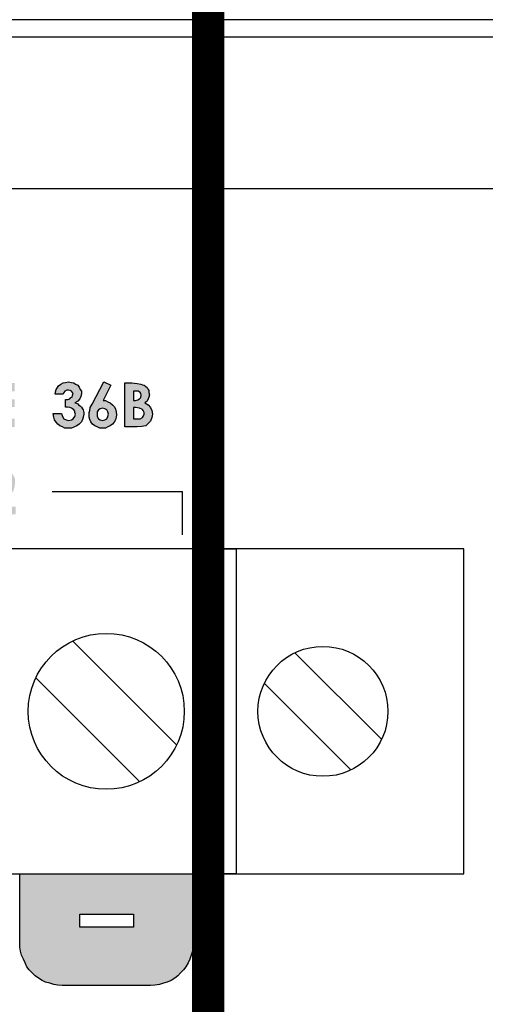
# Model space of a CAD drawing. Units: millimetres. Extents: x 1498 to 1926, y 1071 to 1309.
# Drawn here: x 1765 to 1770, y 1250 to 1262 of the extents above; entities that cross this region are included whole.
import ezdxf

# ---------------------------------------------------------------- set-up
doc = ezdxf.new("R2010")
doc.units = ezdxf.units.MM
doc.layers.add('Кабели', color=7, linetype='Continuous')

# ---------------------------------------------------------------- blocks, each defined once
blk = doc.blocks.new('A$C70497058')
at = {"color": 8}
for p, q in [((1.5, 3.5), (217, 3.5)), ((1, 0), (217.5, 0))]:
    blk.add_line(p, q, dxfattribs=at)

msp = doc.modelspace()

# ---------------------------------------------------------------- hatches: boundary and pattern name
h = msp.add_hatch(color=8)
h.dxf.hatch_style = 1
h.paths.add_polyline_path([(1759.166, 1256.482), (1759.024, 1256.482), (1758.969, 1256.394), (1759.071, 1256.394), (1759.071, 1255.974), (1759.166, 1255.974)])
h.paths.add_polyline_path([(1764.518, 1256.062), (1764.335, 1256.062), (1764.396, 1256.123), (1764.45, 1256.191), (1764.491, 1256.245), (1764.505, 1256.299), (1764.511, 1256.346), (1764.511, 1256.38), (1764.491, 1256.421), (1764.471, 1256.454), (1764.437, 1256.475), (1764.396, 1256.488), (1764.356, 1256.495), (1764.322, 1256.495), (1764.288, 1256.482), (1764.261, 1256.468), (1764.234, 1256.448), (1764.214, 1256.421), (1764.193, 1256.394), (1764.186, 1256.36), (1764.18, 1256.319), (1764.274, 1256.319), (1764.281, 1256.353), (1764.295, 1256.38), (1764.322, 1256.4), (1764.349, 1256.407), (1764.376, 1256.4), (1764.396, 1256.387), (1764.417, 1256.367), (1764.417, 1256.339), (1764.417, 1256.306), (1764.396, 1256.272), (1764.369, 1256.231), (1764.322, 1256.184), (1764.166, 1256.021), (1764.166, 1255.974), (1764.518, 1255.974)])
h.paths.add_polyline_path([(1757.63, 1257.199), (1757.691, 1257.199), (1757.731, 1257.206), (1757.752, 1257.212), (1757.772, 1257.226), (1757.792, 1257.239), (1757.806, 1257.253), (1757.819, 1257.273), (1757.826, 1257.294), (1757.833, 1257.314), (1757.833, 1257.341), (1757.833, 1257.388), (1757.812, 1257.422), (1757.792, 1257.456), (1757.758, 1257.476), (1757.711, 1257.483), (1757.636, 1257.49), (1757.535, 1257.49), (1757.535, 1256.982), (1757.63, 1256.982)])
h.paths.add_polyline_path([(1757.63, 1257.294), (1757.63, 1257.395), (1757.657, 1257.395), (1757.697, 1257.388), (1757.718, 1257.382), (1757.731, 1257.375), (1757.738, 1257.368), (1757.738, 1257.354), (1757.745, 1257.341), (1757.738, 1257.327), (1757.731, 1257.314), (1757.724, 1257.3), (1757.711, 1257.294), (1757.691, 1257.294), (1757.664, 1257.294)], flags=16)
h.paths.add_polyline_path([(1758.205, 1257.077), (1758.029, 1257.077), (1758.029, 1257.212), (1758.205, 1257.212), (1758.205, 1257.3), (1758.029, 1257.3), (1758.029, 1257.395), (1758.205, 1257.395), (1758.205, 1257.49), (1757.927, 1257.49), (1757.927, 1256.982), (1758.205, 1256.982)])
h.paths.add_polyline_path([(1758.557, 1257.036), (1758.57, 1257.063), (1758.577, 1257.091), (1758.584, 1257.124), (1758.577, 1257.172), (1758.557, 1257.206), (1758.53, 1257.239), (1758.489, 1257.26), (1758.53, 1257.287), (1758.543, 1257.314), (1758.55, 1257.341), (1758.557, 1257.368), (1758.55, 1257.395), (1758.543, 1257.422), (1758.53, 1257.449), (1758.509, 1257.463), (1758.489, 1257.483), (1758.462, 1257.497), (1758.435, 1257.503), (1758.408, 1257.503), (1758.381, 1257.503), (1758.354, 1257.497), (1758.32, 1257.476), (1758.273, 1257.442), (1758.333, 1257.382), (1758.347, 1257.395), (1758.367, 1257.409), (1758.381, 1257.409), (1758.401, 1257.415), (1758.421, 1257.409), (1758.442, 1257.395), (1758.455, 1257.382), (1758.455, 1257.354), (1758.455, 1257.327), (1758.442, 1257.307), (1758.415, 1257.294), (1758.381, 1257.287), (1758.361, 1257.287), (1758.361, 1257.206), (1758.381, 1257.206), (1758.408, 1257.206), (1758.435, 1257.199), (1758.455, 1257.192), (1758.469, 1257.185), (1758.482, 1257.158), (1758.489, 1257.131), (1758.482, 1257.104), (1758.462, 1257.077), (1758.442, 1257.063), (1758.408, 1257.063), (1758.388, 1257.063), (1758.361, 1257.077), (1758.34, 1257.091), (1758.32, 1257.111), (1758.245, 1257.057), (1758.286, 1257.016), (1758.327, 1256.989), (1758.367, 1256.976), (1758.415, 1256.969), (1758.448, 1256.969), (1758.482, 1256.982), (1758.509, 1256.996), (1758.536, 1257.009)])
h.paths.add_polyline_path([(1758.949, 1257.077), (1758.766, 1257.077), (1758.766, 1257.212), (1758.949, 1257.212), (1758.949, 1257.3), (1758.766, 1257.3), (1758.766, 1257.395), (1758.949, 1257.395), (1758.949, 1257.49), (1758.672, 1257.49), (1758.672, 1256.982), (1758.949, 1256.982)])
h.paths.add_polyline_path([(1759.139, 1257.199), (1759.2, 1257.199), (1759.24, 1257.206), (1759.26, 1257.212), (1759.281, 1257.226), (1759.301, 1257.239), (1759.315, 1257.253), (1759.328, 1257.273), (1759.335, 1257.294), (1759.342, 1257.314), (1759.342, 1257.341), (1759.335, 1257.388), (1759.321, 1257.422), (1759.294, 1257.456), (1759.26, 1257.476), (1759.213, 1257.483), (1759.139, 1257.49), (1759.037, 1257.49), (1759.037, 1256.982), (1759.139, 1256.982)])
h.paths.add_polyline_path([(1759.139, 1257.294), (1759.139, 1257.395), (1759.166, 1257.395), (1759.2, 1257.388), (1759.227, 1257.382), (1759.233, 1257.375), (1759.24, 1257.368), (1759.247, 1257.354), (1759.247, 1257.341), (1759.247, 1257.327), (1759.24, 1257.314), (1759.227, 1257.3), (1759.22, 1257.294), (1759.2, 1257.294), (1759.166, 1257.294)], flags=16)
h.paths.add_polyline_path([(1759.707, 1257.023), (1759.727, 1257.05), (1759.748, 1257.091), (1759.754, 1257.131), (1759.748, 1257.172), (1759.727, 1257.206), (1759.7, 1257.239), (1759.66, 1257.26), (1759.687, 1257.28), (1759.7, 1257.307), (1759.714, 1257.327), (1759.714, 1257.354), (1759.714, 1257.382), (1759.707, 1257.402), (1759.7, 1257.415), (1759.687, 1257.436), (1759.673, 1257.449), (1759.66, 1257.463), (1759.639, 1257.469), (1759.619, 1257.476), (1759.572, 1257.483), (1759.518, 1257.49), (1759.436, 1257.49), (1759.436, 1256.982), (1759.578, 1256.982), (1759.633, 1256.989), (1759.673, 1256.996)])
h.paths.add_polyline_path([(1759.531, 1257.077), (1759.531, 1257.206), (1759.551, 1257.206), (1759.599, 1257.199), (1759.633, 1257.185), (1759.646, 1257.172), (1759.653, 1257.165), (1759.653, 1257.151), (1759.66, 1257.131), (1759.653, 1257.111), (1759.639, 1257.091), (1759.606, 1257.077), (1759.558, 1257.077)], flags=16)
h.paths.add_polyline_path([(1759.531, 1257.287), (1759.531, 1257.395), (1759.558, 1257.395), (1759.585, 1257.395), (1759.606, 1257.382), (1759.619, 1257.368), (1759.619, 1257.348), (1759.619, 1257.321), (1759.606, 1257.307), (1759.585, 1257.294), (1759.551, 1257.287)], flags=16)
h.paths.add_polyline_path([(1760.208, 1257.49), (1760.113, 1257.49), (1760.113, 1257.3), (1759.944, 1257.3), (1759.944, 1257.49), (1759.842, 1257.49), (1759.842, 1256.982), (1759.944, 1256.982), (1759.944, 1257.206), (1760.113, 1257.206), (1760.113, 1256.982), (1760.208, 1256.982)])
h.paths.add_polyline_path([(1760.824, 1257.287), (1760.803, 1257.334), (1760.783, 1257.382), (1760.749, 1257.422), (1760.708, 1257.456), (1760.661, 1257.483), (1760.614, 1257.497), (1760.566, 1257.503), (1760.526, 1257.497), (1760.492, 1257.49), (1760.465, 1257.483), (1760.431, 1257.463), (1760.404, 1257.449), (1760.377, 1257.422), (1760.357, 1257.395), (1760.336, 1257.368), (1760.316, 1257.341), (1760.309, 1257.307), (1760.303, 1257.273), (1760.296, 1257.233), (1760.303, 1257.185), (1760.316, 1257.131), (1760.343, 1257.091), (1760.377, 1257.05), (1760.418, 1257.016), (1760.458, 1256.989), (1760.512, 1256.976), (1760.566, 1256.969), (1760.614, 1256.976), (1760.668, 1256.989), (1760.708, 1257.009), (1760.749, 1257.043), (1760.783, 1257.084), (1760.803, 1257.131), (1760.824, 1257.179), (1760.824, 1257.233)])
h.paths.add_polyline_path([(1760.397, 1257.233), (1760.397, 1257.266), (1760.411, 1257.3), (1760.424, 1257.334), (1760.445, 1257.361), (1760.472, 1257.382), (1760.499, 1257.395), (1760.526, 1257.402), (1760.56, 1257.409), (1760.593, 1257.402), (1760.627, 1257.395), (1760.654, 1257.382), (1760.681, 1257.354), (1760.702, 1257.327), (1760.715, 1257.3), (1760.729, 1257.266), (1760.729, 1257.233), (1760.729, 1257.199), (1760.715, 1257.165), (1760.702, 1257.138), (1760.681, 1257.111), (1760.654, 1257.091), (1760.627, 1257.077), (1760.6, 1257.063), (1760.566, 1257.063), (1760.533, 1257.063), (1760.505, 1257.07), (1760.478, 1257.084), (1760.458, 1257.097), (1760.431, 1257.124), (1760.411, 1257.158), (1760.397, 1257.192)], flags=16)
h.paths.add_polyline_path([(1761.196, 1257.077), (1761.013, 1257.077), (1761.013, 1257.212), (1761.196, 1257.212), (1761.196, 1257.3), (1761.013, 1257.3), (1761.013, 1257.395), (1761.196, 1257.395), (1761.196, 1257.49), (1760.918, 1257.49), (1760.918, 1256.982), (1761.196, 1256.982)])
h.paths.add_polyline_path([(1761.575, 1257.395), (1761.751, 1257.395), (1761.751, 1256.982), (1761.845, 1256.982), (1761.845, 1257.49), (1761.48, 1257.49), (1761.48, 1256.982), (1761.575, 1256.982)])
h.paths.add_polyline_path([(1762.231, 1257.3), (1762.231, 1256.982), (1762.332, 1256.982), (1762.332, 1257.49), (1762.251, 1257.49), (1762.055, 1257.158), (1762.055, 1257.49), (1761.96, 1257.49), (1761.96, 1256.982), (1762.042, 1256.982)])
h.paths.add_polyline_path([(1762.583, 1257.395), (1762.678, 1257.395), (1762.678, 1257.49), (1762.393, 1257.49), (1762.393, 1257.395), (1762.488, 1257.395), (1762.488, 1256.982), (1762.583, 1256.982)])
h.paths.add_polyline_path([(1762.996, 1257.49), (1762.894, 1257.49), (1762.698, 1256.982), (1762.799, 1256.982), (1762.84, 1257.084), (1763.05, 1257.084), (1763.09, 1256.982), (1763.185, 1256.982)])
h.paths.add_polyline_path([(1762.881, 1257.179), (1762.948, 1257.354), (1763.009, 1257.179)], flags=16)
h.paths.add_polyline_path([(1763.625, 1257.49), (1763.53, 1257.49), (1763.53, 1257.3), (1763.361, 1257.3), (1763.361, 1257.49), (1763.259, 1257.49), (1763.259, 1256.982), (1763.361, 1256.982), (1763.361, 1257.206), (1763.53, 1257.206), (1763.53, 1256.982), (1763.625, 1256.982)])
h.paths.add_polyline_path([(1764.017, 1257.3), (1764.017, 1256.982), (1764.112, 1256.982), (1764.112, 1257.49), (1764.031, 1257.49), (1763.841, 1257.158), (1763.841, 1257.49), (1763.74, 1257.49), (1763.74, 1256.982), (1763.828, 1256.982)])
h.paths.add_polyline_path([(1764.322, 1257.212), (1764.505, 1257.212), (1764.505, 1257.3), (1764.322, 1257.3), (1764.322, 1257.395), (1764.505, 1257.395), (1764.505, 1257.49), (1764.227, 1257.49), (1764.227, 1256.982), (1764.505, 1256.982), (1764.505, 1257.077), (1764.322, 1257.077)])
h.paths.add_polyline_path([(1765.296, 1257.097), (1765.303, 1257.131), (1765.303, 1257.151), (1765.296, 1257.179), (1765.289, 1257.192), (1765.276, 1257.212), (1765.262, 1257.226), (1765.242, 1257.239), (1765.229, 1257.253), (1765.201, 1257.26), (1765.235, 1257.28), (1765.256, 1257.307), (1765.269, 1257.334), (1765.276, 1257.368), (1765.276, 1257.395), (1765.262, 1257.415), (1765.249, 1257.442), (1765.235, 1257.463), (1765.208, 1257.476), (1765.188, 1257.49), (1765.161, 1257.497), (1765.127, 1257.503), (1765.093, 1257.497), (1765.066, 1257.49), (1765.039, 1257.476), (1765.012, 1257.456), (1764.998, 1257.436), (1764.985, 1257.415), (1764.978, 1257.388), (1764.971, 1257.361), (1765.066, 1257.361), (1765.073, 1257.382), (1765.086, 1257.395), (1765.107, 1257.409), (1765.127, 1257.409), (1765.157, 1257.398), (1765.174, 1257.382), (1765.181, 1257.361), (1765.174, 1257.348), (1765.168, 1257.327), (1765.154, 1257.321), (1765.141, 1257.307), (1765.12, 1257.3), (1765.093, 1257.3), (1765.093, 1257.212), (1765.114, 1257.212), (1765.141, 1257.206), (1765.171, 1257.195), (1765.188, 1257.179), (1765.201, 1257.165), (1765.201, 1257.151), (1765.208, 1257.131), (1765.201, 1257.104), (1765.181, 1257.077), (1765.161, 1257.063), (1765.127, 1257.057), (1765.1, 1257.063), (1765.073, 1257.077), (1765.059, 1257.104), (1765.046, 1257.138), (1764.951, 1257.138), (1764.958, 1257.097), (1764.965, 1257.063), (1764.985, 1257.036), (1765.005, 1257.016), (1765.026, 1256.996), (1765.059, 1256.982), (1765.086, 1256.969), (1765.12, 1256.969), (1765.161, 1256.969), (1765.195, 1256.982), (1765.222, 1256.996), (1765.249, 1257.016), (1765.276, 1257.043), (1765.289, 1257.07)])
h.paths.add_polyline_path([(1765.635, 1257.239), (1765.607, 1257.26), (1765.58, 1257.273), (1765.553, 1257.287), (1765.526, 1257.287), (1765.614, 1257.463), (1765.533, 1257.503), (1765.398, 1257.246), (1765.377, 1257.206), (1765.371, 1257.172), (1765.364, 1257.151), (1765.364, 1257.124), (1765.364, 1257.097), (1765.371, 1257.07), (1765.384, 1257.043), (1765.404, 1257.016), (1765.432, 1256.996), (1765.459, 1256.982), (1765.486, 1256.969), (1765.52, 1256.969), (1765.553, 1256.969), (1765.58, 1256.982), (1765.607, 1256.996), (1765.635, 1257.016), (1765.655, 1257.036), (1765.668, 1257.063), (1765.675, 1257.097), (1765.682, 1257.124), (1765.675, 1257.158), (1765.668, 1257.192), (1765.655, 1257.219)])
h.paths.add_polyline_path([(1765.472, 1257.179), (1765.492, 1257.192), (1765.52, 1257.199), (1765.547, 1257.192), (1765.567, 1257.179), (1765.58, 1257.158), (1765.587, 1257.131), (1765.58, 1257.104), (1765.567, 1257.077), (1765.547, 1257.063), (1765.52, 1257.057), (1765.492, 1257.063), (1765.472, 1257.077), (1765.459, 1257.104), (1765.459, 1257.131), (1765.459, 1257.158)], flags=16)
h.paths.add_polyline_path([(1766.007, 1257.26), (1766.034, 1257.28), (1766.047, 1257.307), (1766.054, 1257.327), (1766.061, 1257.354), (1766.054, 1257.382), (1766.054, 1257.402), (1766.047, 1257.415), (1766.034, 1257.436), (1766.02, 1257.449), (1766, 1257.463), (1765.98, 1257.469), (1765.959, 1257.476), (1765.919, 1257.483), (1765.858, 1257.49), (1765.777, 1257.49), (1765.777, 1256.982), (1765.919, 1256.982), (1765.973, 1256.989), (1766.02, 1256.996), (1766.047, 1257.023), (1766.074, 1257.05), (1766.088, 1257.091), (1766.095, 1257.131), (1766.088, 1257.172), (1766.074, 1257.206), (1766.047, 1257.239)])
h.paths.add_polyline_path([(1765.878, 1257.206), (1765.898, 1257.206), (1765.946, 1257.199), (1765.98, 1257.185), (1765.986, 1257.172), (1765.993, 1257.165), (1766, 1257.151), (1766, 1257.131), (1765.993, 1257.111), (1765.98, 1257.091), (1765.953, 1257.077), (1765.898, 1257.077), (1765.878, 1257.077)], flags=16)
h.paths.add_polyline_path([(1765.878, 1257.287), (1765.878, 1257.395), (1765.898, 1257.395), (1765.932, 1257.395), (1765.953, 1257.382), (1765.959, 1257.368), (1765.966, 1257.348), (1765.959, 1257.321), (1765.946, 1257.307), (1765.925, 1257.294), (1765.898, 1257.287)], flags=16)
h = msp.add_hatch(color=8)
h.dxf.hatch_style = 1
h.paths.add_polyline_path([(1759.044, 1250.886), (1759.057, 1250.933), (1759.064, 1250.98), (1759.064, 1251.028), (1759.064, 1251.825), (1759.062, 1251.825), (1757.068, 1251.825), (1757.068, 1251.028), (1757.068, 1250.98), (1757.075, 1250.933), (1757.088, 1250.886), (1757.102, 1250.838), (1757.122, 1250.798), (1757.149, 1250.75), (1757.176, 1250.716), (1757.21, 1250.683), (1757.244, 1250.649), (1757.285, 1250.622), (1757.325, 1250.595), (1757.366, 1250.574), (1757.413, 1250.561), (1757.454, 1250.547), (1757.508, 1250.541), (1757.555, 1250.534), (1758.577, 1250.534), (1758.624, 1250.541), (1758.672, 1250.547), (1758.719, 1250.561), (1758.766, 1250.574), (1758.807, 1250.595), (1758.848, 1250.622), (1758.888, 1250.649), (1758.922, 1250.683), (1758.956, 1250.716), (1758.983, 1250.75), (1759.003, 1250.798), (1759.024, 1250.838)])
h.paths.add_polyline_path([(1758.408, 1251.21), (1758.171, 1251.21), (1758.171, 1250.974), (1758.022, 1250.974), (1757.961, 1250.974), (1757.961, 1251.21), (1757.724, 1251.21), (1757.724, 1251.359), (1757.961, 1251.359), (1757.961, 1251.596), (1758.103, 1251.596), (1758.171, 1251.596), (1758.171, 1251.359), (1758.347, 1251.359), (1758.408, 1251.359)], flags=16)
h.paths.add_polyline_path([(1761.554, 1250.933), (1761.561, 1250.98), (1761.568, 1251.028), (1761.568, 1251.825), (1761.562, 1251.825), (1759.565, 1251.825), (1759.565, 1251.028), (1759.565, 1250.98), (1759.578, 1250.933), (1759.585, 1250.886), (1759.606, 1250.838), (1759.626, 1250.798), (1759.646, 1250.75), (1759.68, 1250.716), (1759.707, 1250.683), (1759.741, 1250.649), (1759.781, 1250.622), (1759.822, 1250.595), (1759.863, 1250.574), (1759.91, 1250.561), (1759.957, 1250.547), (1760.005, 1250.541), (1760.059, 1250.534), (1761.074, 1250.534), (1761.128, 1250.541), (1761.175, 1250.547), (1761.223, 1250.561), (1761.263, 1250.574), (1761.311, 1250.595), (1761.351, 1250.622), (1761.385, 1250.649), (1761.419, 1250.683), (1761.453, 1250.716), (1761.48, 1250.75), (1761.507, 1250.798), (1761.527, 1250.838), (1761.541, 1250.886)])
h.paths.add_polyline_path([(1761.094, 1251.21), (1760.472, 1251.21), (1760.255, 1251.21), (1760.255, 1251.359), (1760.878, 1251.359), (1761.094, 1251.359)], flags=16)
h.paths.add_polyline_path([(1763.983, 1250.75), (1764.004, 1250.798), (1764.024, 1250.838), (1764.044, 1250.886), (1764.058, 1250.933), (1764.065, 1250.98), (1764.065, 1251.028), (1764.065, 1251.825), (1764.062, 1251.825), (1762.062, 1251.825), (1762.062, 1251.028), (1762.069, 1250.98), (1762.075, 1250.933), (1762.089, 1250.886), (1762.102, 1250.838), (1762.123, 1250.798), (1762.15, 1250.75), (1762.177, 1250.716), (1762.211, 1250.683), (1762.244, 1250.649), (1762.278, 1250.622), (1762.319, 1250.595), (1762.366, 1250.574), (1762.407, 1250.561), (1762.454, 1250.547), (1762.508, 1250.541), (1762.556, 1250.534), (1763.578, 1250.534), (1763.625, 1250.541), (1763.672, 1250.547), (1763.72, 1250.561), (1763.767, 1250.574), (1763.808, 1250.595), (1763.848, 1250.622), (1763.889, 1250.649), (1763.923, 1250.683), (1763.95, 1250.716)])
h.paths.add_polyline_path([(1763.138, 1250.974), (1762.996, 1250.974), (1762.996, 1251.21), (1762.752, 1251.21), (1762.752, 1251.359), (1762.996, 1251.359), (1762.996, 1251.596), (1763.138, 1251.596), (1763.138, 1251.359), (1763.375, 1251.359), (1763.375, 1251.21), (1763.138, 1251.21)], flags=16)
h.paths.add_polyline_path([(1766.528, 1250.838), (1766.541, 1250.886), (1766.555, 1250.933), (1766.562, 1250.98), (1766.562, 1251.028), (1766.562, 1251.825), (1764.565, 1251.825), (1764.565, 1251.028), (1764.565, 1250.98), (1764.572, 1250.933), (1764.586, 1250.886), (1764.606, 1250.838), (1764.626, 1250.798), (1764.647, 1250.75), (1764.674, 1250.716), (1764.708, 1250.683), (1764.741, 1250.649), (1764.782, 1250.622), (1764.823, 1250.595), (1764.863, 1250.574), (1764.911, 1250.561), (1764.958, 1250.547), (1765.005, 1250.541), (1765.053, 1250.534), (1766.074, 1250.534), (1766.122, 1250.541), (1766.176, 1250.547), (1766.223, 1250.561), (1766.264, 1250.574), (1766.311, 1250.595), (1766.352, 1250.622), (1766.386, 1250.649), (1766.419, 1250.683), (1766.453, 1250.716), (1766.48, 1250.75), (1766.507, 1250.798)])
h.paths.add_polyline_path([(1765.256, 1251.21), (1765.256, 1251.359), (1765.878, 1251.359), (1765.878, 1251.21)], flags=16)

# ---------------------------------------------------------------- linework, layer by layer
at = {"color": 8}
for p, q in [((1765.039, 1257.476), (1765.066, 1257.49)), ((1765.066, 1257.49), (1765.093, 1257.497)), ((1765.093, 1257.497), (1765.127, 1257.503)), ((1765.127, 1257.503), (1765.161, 1257.497)), ((1765.161, 1257.497), (1765.188, 1257.49)), ((1765.188, 1257.49), (1765.208, 1257.476)), ((1765.398, 1257.246), (1765.533, 1257.503)), ((1765.533, 1257.503), (1765.614, 1257.463)), ((1765.533, 1257.503), (1765.533, 1257.503)), ((1765.777, 1256.982), (1765.777, 1257.49)), ((1765.777, 1257.49), (1765.858, 1257.49)), ((1765.858, 1257.49), (1765.919, 1257.483)), ((1764.971, 1257.361), (1764.978, 1257.388)), ((1764.978, 1257.388), (1764.985, 1257.415)), ((1764.985, 1257.415), (1764.998, 1257.436)), ((1764.998, 1257.436), (1765.012, 1257.456)), ((1765.012, 1257.456), (1765.039, 1257.476)), ((1765.073, 1257.382), (1765.066, 1257.361)), ((1765.086, 1257.395), (1765.073, 1257.382)), ((1765.107, 1257.409), (1765.086, 1257.395)), ((1765.127, 1257.409), (1765.107, 1257.409)), ((1765.147, 1257.402), (1765.127, 1257.409)), ((1765.161, 1257.395), (1765.147, 1257.402)), ((1765.174, 1257.382), (1765.161, 1257.395)), ((1765.181, 1257.361), (1765.174, 1257.382)), ((1765.208, 1257.476), (1765.235, 1257.463)), ((1765.235, 1257.463), (1765.249, 1257.442)), ((1765.249, 1257.442), (1765.262, 1257.415)), ((1765.262, 1257.415), (1765.276, 1257.395)), ((1765.276, 1257.395), (1765.276, 1257.368)), ((1765.614, 1257.463), (1765.526, 1257.287)), ((1765.878, 1257.395), (1765.878, 1257.287)), ((1765.898, 1257.395), (1765.878, 1257.395)), ((1765.878, 1257.395), (1765.878, 1257.395)), ((1765.932, 1257.395), (1765.898, 1257.395)), ((1765.919, 1257.483), (1765.959, 1257.476)), ((1765.953, 1257.382), (1765.932, 1257.395)), ((1765.959, 1257.368), (1765.953, 1257.382)), ((1765.959, 1257.476), (1765.98, 1257.469)), ((1765.98, 1257.469), (1766, 1257.463)), ((1766, 1257.463), (1766.02, 1257.449)), ((1766.02, 1257.449), (1766.034, 1257.436)), ((1766.034, 1257.436), (1766.047, 1257.415)), ((1766.047, 1257.415), (1766.054, 1257.402)), ((1766.054, 1257.402), (1766.054, 1257.382)), ((1766.054, 1257.382), (1766.061, 1257.354)), ((1765.066, 1257.361), (1764.971, 1257.361)), ((1765.066, 1257.361), (1765.066, 1257.361)), ((1765.093, 1257.212), (1765.093, 1257.3)), ((1765.093, 1257.3), (1765.12, 1257.3)), ((1765.12, 1257.3), (1765.141, 1257.307)), ((1765.141, 1257.307), (1765.154, 1257.321)), ((1765.154, 1257.321), (1765.168, 1257.327)), ((1765.168, 1257.327), (1765.174, 1257.348)), ((1765.174, 1257.348), (1765.181, 1257.361)), ((1765.235, 1257.28), (1765.201, 1257.26)), ((1765.201, 1257.26), (1765.229, 1257.253)), ((1765.256, 1257.307), (1765.235, 1257.28)), ((1765.269, 1257.334), (1765.256, 1257.307)), ((1765.276, 1257.368), (1765.269, 1257.334)), ((1765.526, 1257.287), (1765.553, 1257.287)), ((1765.553, 1257.287), (1765.58, 1257.273)), ((1765.58, 1257.273), (1765.607, 1257.26)), ((1765.607, 1257.26), (1765.635, 1257.239)), ((1765.878, 1257.287), (1765.898, 1257.287)), ((1765.898, 1257.287), (1765.925, 1257.294)), ((1765.925, 1257.294), (1765.946, 1257.307)), ((1765.946, 1257.307), (1765.959, 1257.321)), ((1765.966, 1257.348), (1765.959, 1257.368)), ((1765.959, 1257.321), (1765.966, 1257.348)), ((1766.034, 1257.28), (1766.007, 1257.26)), ((1766.007, 1257.26), (1766.047, 1257.239)), ((1766.047, 1257.307), (1766.034, 1257.28)), ((1766.054, 1257.327), (1766.047, 1257.307)), ((1766.061, 1257.354), (1766.054, 1257.327)), ((1765.114, 1257.212), (1765.093, 1257.212)), ((1765.141, 1257.206), (1765.114, 1257.212)), ((1765.161, 1257.199), (1765.141, 1257.206)), ((1765.174, 1257.192), (1765.161, 1257.199)), ((1765.188, 1257.179), (1765.174, 1257.192)), ((1765.201, 1257.165), (1765.188, 1257.179)), ((1765.201, 1257.151), (1765.201, 1257.165)), ((1765.208, 1257.131), (1765.201, 1257.151)), ((1765.229, 1257.253), (1765.242, 1257.239)), ((1765.242, 1257.239), (1765.262, 1257.226)), ((1765.262, 1257.226), (1765.276, 1257.212)), ((1765.276, 1257.212), (1765.289, 1257.192)), ((1765.289, 1257.192), (1765.296, 1257.179)), ((1765.296, 1257.179), (1765.303, 1257.151)), ((1765.303, 1257.151), (1765.303, 1257.131)), ((1765.364, 1257.151), (1765.371, 1257.172)), ((1765.364, 1257.124), (1765.364, 1257.151)), ((1765.371, 1257.172), (1765.377, 1257.206)), ((1765.377, 1257.206), (1765.398, 1257.246)), ((1765.472, 1257.179), (1765.459, 1257.158)), ((1765.459, 1257.158), (1765.459, 1257.131)), ((1765.492, 1257.192), (1765.472, 1257.179)), ((1765.52, 1257.199), (1765.492, 1257.192)), ((1765.547, 1257.192), (1765.52, 1257.199)), ((1765.52, 1257.199), (1765.52, 1257.199)), ((1765.567, 1257.179), (1765.547, 1257.192)), ((1765.58, 1257.158), (1765.567, 1257.179)), ((1765.587, 1257.131), (1765.58, 1257.158)), ((1765.635, 1257.239), (1765.655, 1257.219)), ((1765.655, 1257.219), (1765.668, 1257.192)), ((1765.668, 1257.192), (1765.675, 1257.158)), ((1765.675, 1257.158), (1765.682, 1257.124)), ((1765.878, 1257.206), (1765.878, 1257.077)), ((1765.898, 1257.206), (1765.878, 1257.206)), ((1765.878, 1257.206), (1765.878, 1257.206)), ((1765.946, 1257.199), (1765.898, 1257.206)), ((1765.98, 1257.185), (1765.946, 1257.199)), ((1765.986, 1257.172), (1765.98, 1257.185)), ((1765.993, 1257.165), (1765.986, 1257.172)), ((1766, 1257.151), (1765.993, 1257.165)), ((1766, 1257.131), (1766, 1257.151)), ((1766.047, 1257.239), (1766.074, 1257.206)), ((1766.074, 1257.206), (1766.088, 1257.172)), ((1766.088, 1257.172), (1766.095, 1257.131)), ((1764.958, 1257.097), (1764.951, 1257.138)), ((1764.951, 1257.138), (1765.046, 1257.138)), ((1764.965, 1257.063), (1764.958, 1257.097)), ((1764.985, 1257.036), (1764.965, 1257.063)), ((1765.005, 1257.016), (1764.985, 1257.036)), ((1765.046, 1257.138), (1765.059, 1257.104)), ((1765.059, 1257.104), (1765.073, 1257.077)), ((1765.073, 1257.077), (1765.1, 1257.063)), ((1765.1, 1257.063), (1765.127, 1257.057)), ((1765.127, 1257.057), (1765.161, 1257.063)), ((1765.161, 1257.063), (1765.181, 1257.077)), ((1765.181, 1257.077), (1765.201, 1257.104)), ((1765.201, 1257.104), (1765.208, 1257.131)), ((1765.276, 1257.043), (1765.249, 1257.016)), ((1765.289, 1257.07), (1765.276, 1257.043)), ((1765.296, 1257.097), (1765.289, 1257.07)), ((1765.303, 1257.131), (1765.296, 1257.097)), ((1765.364, 1257.097), (1765.364, 1257.124)), ((1765.371, 1257.07), (1765.364, 1257.097)), ((1765.384, 1257.043), (1765.371, 1257.07)), ((1765.404, 1257.016), (1765.384, 1257.043)), ((1765.459, 1257.131), (1765.459, 1257.104)), ((1765.459, 1257.104), (1765.472, 1257.077)), ((1765.472, 1257.077), (1765.492, 1257.063)), ((1765.492, 1257.063), (1765.52, 1257.057)), ((1765.52, 1257.057), (1765.547, 1257.063)), ((1765.547, 1257.063), (1765.567, 1257.077)), ((1765.567, 1257.077), (1765.58, 1257.104)), ((1765.58, 1257.104), (1765.587, 1257.131)), ((1765.655, 1257.036), (1765.635, 1257.016)), ((1765.668, 1257.063), (1765.655, 1257.036)), ((1765.675, 1257.097), (1765.668, 1257.063)), ((1765.682, 1257.124), (1765.675, 1257.097)), ((1765.878, 1257.077), (1765.898, 1257.077)), ((1765.898, 1257.077), (1765.953, 1257.077)), ((1765.953, 1257.077), (1765.98, 1257.091)), ((1765.98, 1257.091), (1765.993, 1257.111)), ((1765.993, 1257.111), (1766, 1257.131)), ((1766.074, 1257.05), (1766.047, 1257.023)), ((1766.088, 1257.091), (1766.074, 1257.05)), ((1766.095, 1257.131), (1766.088, 1257.091)), ((1765.026, 1256.996), (1765.005, 1257.016)), ((1765.059, 1256.982), (1765.026, 1256.996)), ((1765.086, 1256.969), (1765.059, 1256.982)), ((1765.12, 1256.969), (1765.086, 1256.969)), ((1765.161, 1256.969), (1765.12, 1256.969)), ((1765.195, 1256.982), (1765.161, 1256.969)), ((1765.222, 1256.996), (1765.195, 1256.982)), ((1765.249, 1257.016), (1765.222, 1256.996)), ((1765.432, 1256.996), (1765.404, 1257.016)), ((1765.459, 1256.982), (1765.432, 1256.996)), ((1765.486, 1256.969), (1765.459, 1256.982)), ((1765.52, 1256.969), (1765.486, 1256.969)), ((1765.553, 1256.969), (1765.52, 1256.969)), ((1765.58, 1256.982), (1765.553, 1256.969)), ((1765.607, 1256.996), (1765.58, 1256.982)), ((1765.635, 1257.016), (1765.607, 1256.996)), ((1765.919, 1256.982), (1765.777, 1256.982)), ((1765.777, 1256.982), (1765.777, 1256.982)), ((1765.973, 1256.989), (1765.919, 1256.982)), ((1766.02, 1256.996), (1765.973, 1256.989)), ((1766.047, 1257.023), (1766.02, 1256.996)), ((1764.938, 1256.238), (1765.438, 1256.238)), ((1765.438, 1256.238), (1765.804, 1256.238)), ((1765.804, 1256.238), (1766.074, 1256.238)), ((1766.074, 1256.238), (1766.25, 1256.238)), ((1766.25, 1256.238), (1766.359, 1256.238)), ((1766.359, 1256.238), (1766.419, 1256.238)), ((1766.419, 1256.238), (1766.44, 1256.238)), ((1766.44, 1256.231), (1766.44, 1256.238)), ((1766.44, 1256.238), (1766.44, 1256.238)), ((1766.44, 1256.17), (1766.44, 1256.231)), ((1766.44, 1256.028), (1766.44, 1256.17)), ((1766.44, 1255.737), (1766.44, 1256.028)), ((1769.687, 1255.575), (1753.937, 1255.575)), ((1766.562, 1255.575), (1767.062, 1255.575)), ((1766.562, 1251.825), (1766.562, 1255.575)), ((1767.062, 1255.575), (1767.062, 1251.825)), ((1769.687, 1251.825), (1769.687, 1255.575)), ((1766.374, 1253.313), (1765.174, 1254.513)), ((1767.738, 1254.377), (1768.738, 1253.377)), ((1765.949, 1252.888), (1764.749, 1254.088)), ((1767.385, 1254.024), (1768.385, 1253.024)), ((1753.937, 1251.825), (1769.687, 1251.825)), ((1764.565, 1251.028), (1764.565, 1251.825)), ((1767.062, 1251.825), (1766.562, 1251.825)), ((1766.562, 1251.825), (1766.562, 1251.028)), ((1765.256, 1251.359), (1765.878, 1251.359)), ((1765.256, 1251.21), (1765.256, 1251.359)), ((1765.256, 1251.359), (1765.256, 1251.359)), ((1765.878, 1251.359), (1765.878, 1251.21)), ((1765.878, 1251.21), (1765.256, 1251.21)), ((1764.565, 1250.98), (1764.565, 1251.028)), ((1766.562, 1251.028), (1766.562, 1250.98)), ((1764.572, 1250.933), (1764.565, 1250.98)), ((1764.586, 1250.886), (1764.572, 1250.933)), ((1766.555, 1250.933), (1766.541, 1250.886)), ((1766.562, 1250.98), (1766.555, 1250.933)), ((1764.606, 1250.838), (1764.586, 1250.886)), ((1764.626, 1250.798), (1764.606, 1250.838)), ((1764.647, 1250.75), (1764.626, 1250.798)), ((1766.507, 1250.798), (1766.48, 1250.75)), ((1766.528, 1250.838), (1766.507, 1250.798)), ((1766.541, 1250.886), (1766.528, 1250.838)), ((1764.674, 1250.716), (1764.647, 1250.75)), ((1764.708, 1250.683), (1764.674, 1250.716)), ((1764.741, 1250.649), (1764.708, 1250.683)), ((1766.419, 1250.683), (1766.386, 1250.649)), ((1766.453, 1250.716), (1766.419, 1250.683)), ((1766.48, 1250.75), (1766.453, 1250.716)), ((1764.782, 1250.622), (1764.741, 1250.649)), ((1764.823, 1250.595), (1764.782, 1250.622)), ((1764.863, 1250.574), (1764.823, 1250.595)), ((1764.911, 1250.561), (1764.863, 1250.574)), ((1764.958, 1250.547), (1764.911, 1250.561)), ((1766.223, 1250.561), (1766.176, 1250.547)), ((1766.264, 1250.574), (1766.223, 1250.561)), ((1766.311, 1250.595), (1766.264, 1250.574)), ((1766.352, 1250.622), (1766.311, 1250.595)), ((1766.386, 1250.649), (1766.352, 1250.622)), ((1765.005, 1250.541), (1764.958, 1250.547)), ((1765.053, 1250.534), (1765.005, 1250.541)), ((1766.074, 1250.534), (1765.053, 1250.534)), ((1766.122, 1250.541), (1766.074, 1250.534)), ((1766.176, 1250.547), (1766.122, 1250.541))]:
    msp.add_line(p, q, dxfattribs=at)
msp.add_lwpolyline([(1724.57, 1239.485), (1845.07, 1239.485), (1845.07, 1261.683), (1724.57, 1261.683)], close=True, dxfattribs=at)
for centre, radius in [((1765.562, 1253.7), 0.9), ((1768.062, 1253.7), 0.75)]:
    msp.add_circle(centre, radius, dxfattribs=at)
at = {"layer": 'Кабели', "color": 5, "const_width": 0.375}
msp.add_lwpolyline([(1766.738, 1234.219), (1766.738, 1272.147, -0.414214), (1767.738, 1273.147), (1818.439, 1273.147, -0.414214), (1819.439, 1272.147), (1819.439, 1269.023)], format="xyb", dxfattribs=at)

# ---------------------------------------------------------------- block references
at = {"color": 8, "xscale": -0.5, "yscale": 0.5, "zscale": 0.5, "rotation": 180}
msp.add_blockref('A$C70497058', (1730.317, 1261.485), dxfattribs=at)

doc.saveas('drawing.dxf')
